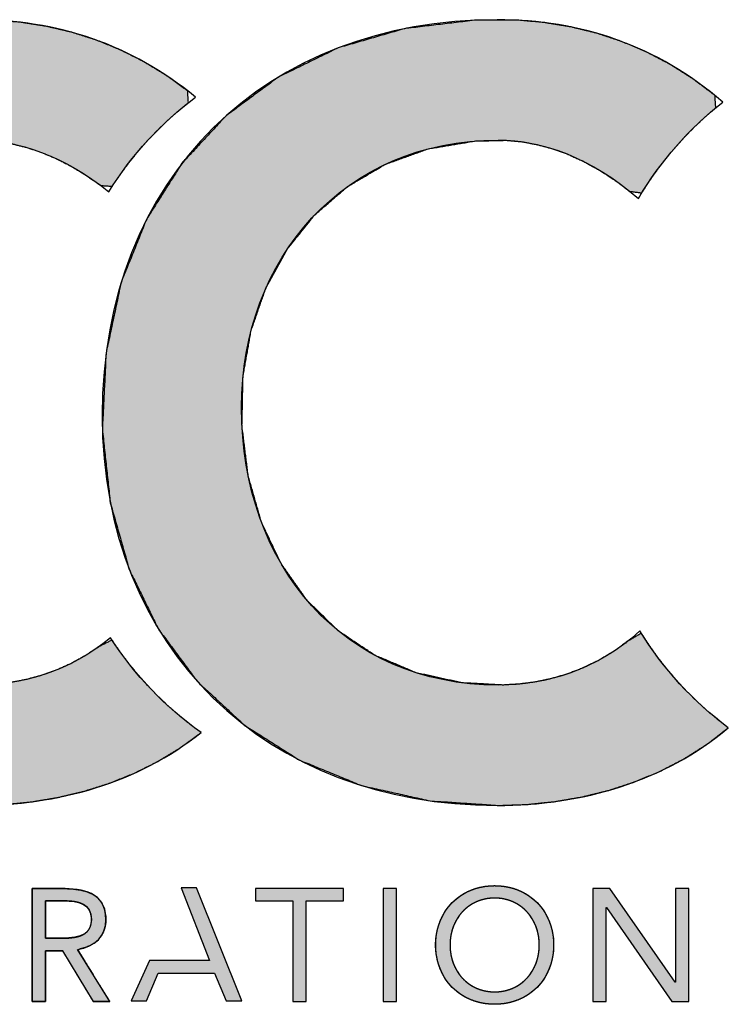
# Model space of a CAD drawing. Units: inches. Extents: x 0.2 to 10.8, y 0.4 to 8.1.
# Drawn here: x 8.7 to 9.1, y 1.7 to 2.3 of the extents above; entities that cross this region are included whole.
import ezdxf

# ---------------------------------------------------------------- set-up
doc = ezdxf.new("R2010")
doc.units = ezdxf.units.IN
doc.header["$MEASUREMENT"] = 0
doc.layers.add('LAYER_1', color=7, linetype='Continuous')

msp = doc.modelspace()

# ---------------------------------------------------------------- hatches: boundary and pattern name
at = {"layer": 'LAYER_1', "linetype": 'Continuous'}
for points in [[(8.80027, 1.87505), (8.79358, 1.88003), (8.78645, 1.88578), (8.77958, 1.8918), (8.77297, 1.8981), (8.76662, 1.90466), (8.76055, 1.91148), (8.75475, 1.91856), (8.74924, 1.9259), (8.74402, 1.93348), (8.73598, 1.92939), (8.72705, 1.92352), (8.71791, 1.91853), (8.7086, 1.91439), (8.69917, 1.91106), (8.68965, 1.9085), (8.68009, 1.90668), (8.67053, 1.90555), (8.66102, 1.90507), (8.63571, 1.90646), (8.6067, 1.9128), (8.58049, 1.9239), (8.55736, 1.93936), (8.53755, 1.9588), (8.52132, 1.98182), (8.50893, 2.00803), (8.50064, 2.03706), (8.49668, 2.0685), (8.49732, 2.0999), (8.50248, 2.12904), (8.51192, 2.15604), (8.52538, 2.18048), (8.54261, 2.20191), (8.56335, 2.21988), (8.58735, 2.23396), (8.61434, 2.24369), (8.64408, 2.24865), (8.6632, 2.2491), (8.67206, 2.24833), (8.68108, 2.24681), (8.69023, 2.24452), (8.69948, 2.24142), (8.7088, 2.23749), (8.71817, 2.23272), (8.72754, 2.22707), (8.7369, 2.22053), (8.74421, 2.22006), (8.74929, 2.22754), (8.75464, 2.23477), (8.76027, 2.24176), (8.76616, 2.24849), (8.7723, 2.25497), (8.7787, 2.26118), (8.78534, 2.26714), (8.79222, 2.27283), (8.79185, 2.28023), (8.77811, 2.29016), (8.7639, 2.2988), (8.74924, 2.30619), (8.73415, 2.31234), (8.71866, 2.31726), (8.70279, 2.32099), (8.68656, 2.32354), (8.67001, 2.32494), (8.64479, 2.32497), (8.59931, 2.31956), (8.55746, 2.30744), (8.51975, 2.289), (8.48668, 2.26459), (8.45875, 2.23459), (8.43646, 2.19936), (8.42032, 2.15927), (8.41082, 2.11468), (8.40846, 2.06634), (8.41347, 2.02022), (8.42545, 1.9781), (8.44388, 1.9404), (8.46828, 1.90749), (8.49813, 1.8798), (8.53295, 1.8577), (8.57222, 1.84161), (8.61545, 1.83193), (8.65932, 1.82902), (8.6764, 1.82964), (8.69331, 1.83132), (8.70999, 1.8341), (8.72635, 1.83799), (8.74229, 1.84302), (8.75774, 1.84922), (8.77261, 1.8566), (8.78682, 1.86521)], [(9.13335, 1.87803), (9.12678, 1.88315), (9.11979, 1.88904), (9.11305, 1.89522), (9.10659, 1.90166), (9.10039, 1.90837), (9.09447, 1.91534), (9.08882, 1.92256), (9.08347, 1.93004), (9.0784, 1.93777), (9.07007, 1.93288), (9.0607, 1.92614), (9.05107, 1.92043), (9.04123, 1.91569), (9.03123, 1.91189), (9.02112, 1.90898), (9.01095, 1.9069), (9.00078, 1.90562), (8.99065, 1.90507), (8.96518, 1.90646), (8.93616, 1.9128), (8.90996, 1.9239), (8.88683, 1.93936), (8.86702, 1.9588), (8.85079, 1.98182), (8.8384, 2.00803), (8.8301, 2.03706), (8.82615, 2.0685), (8.82678, 2.0999), (8.83194, 2.12904), (8.84138, 2.15604), (8.85485, 2.18048), (8.87208, 2.20191), (8.89282, 2.21988), (8.91681, 2.23396), (8.94381, 2.24369), (8.97355, 2.24865), (8.99295, 2.24908), (9.00236, 2.24822), (9.01194, 2.24651), (9.02167, 2.24392), (9.0315, 2.24043), (9.04139, 2.236), (9.05133, 2.2306), (9.06126, 2.22422), (9.07116, 2.21682), (9.07867, 2.21587), (9.08359, 2.22346), (9.08879, 2.23081), (9.09426, 2.23792), (9.09999, 2.24478), (9.10598, 2.25138), (9.11222, 2.25773), (9.11871, 2.26382), (9.12544, 2.26965), (9.12488, 2.2774), (9.11084, 2.28795), (9.09631, 2.29715), (9.08129, 2.305), (9.06581, 2.31153), (9.0499, 2.31677), (9.03359, 2.32073), (9.0169, 2.32344), (8.99985, 2.32492), (8.97427, 2.32497), (8.92878, 2.31956), (8.88693, 2.30744), (8.84922, 2.289), (8.81615, 2.26459), (8.78822, 2.23459), (8.76593, 2.19936), (8.74978, 2.15927), (8.74028, 2.11468), (8.73792, 2.06634), (8.74294, 2.02022), (8.75491, 1.9781), (8.77335, 1.9404), (8.79775, 1.90749), (8.8276, 1.8798), (8.86242, 1.8577), (8.9017, 1.84161), (8.94493, 1.83193), (8.98885, 1.82902), (9.00644, 1.82968), (9.02387, 1.83147), (9.04103, 1.83442), (9.05785, 1.83856), (9.07421, 1.84391), (9.09004, 1.85051), (9.10523, 1.85837), (9.1197, 1.86754)], [(8.76576, 1.70563), (8.77312, 1.72319), (8.80884, 1.72319), (8.81609, 1.70563), (8.82598, 1.70563), (8.79743, 1.77706), (8.78765, 1.77706), (8.80561, 1.73106), (8.76774, 1.73117), (8.75618, 1.70563)], [(8.8903, 1.76871), (8.8903, 1.77656), (8.8347, 1.77656), (8.8347, 1.76871), (8.85826, 1.76871), (8.85826, 1.70526), (8.86672, 1.70526), (8.86672, 1.76871)], [(8.92369, 1.77656), (8.91524, 1.77656), (8.91524, 1.70526), (8.92369, 1.70526)], [(9.04779, 1.70526), (9.05627, 1.70526), (9.05627, 1.76448), (9.05646, 1.76448), (9.09776, 1.70526), (9.10844, 1.70526), (9.10844, 1.77656), (9.09998, 1.77656), (9.09998, 1.71735), (9.09977, 1.71735), (9.05847, 1.77656), (9.04779, 1.77656)]]:
    msp.add_hatch(color=7, dxfattribs=at).paths.add_polyline_path(points)
h = msp.add_hatch(color=7, dxfattribs=at)
h.paths.add_polyline_path([(8.98574, 1.70344), (8.98894, 1.70356), (8.99205, 1.70391), (8.99505, 1.70448), (8.99793, 1.70527), (9.0007, 1.70627), (9.00334, 1.70746), (9.00585, 1.70885), (9.00821, 1.71043), (9.01043, 1.71218), (9.01249, 1.7141), (9.0144, 1.71618), (9.01613, 1.71841), (9.01768, 1.72079), (9.01905, 1.72331), (9.02023, 1.72597), (9.02121, 1.72874), (9.02199, 1.73163), (9.02255, 1.73462), (9.02289, 1.73772), (9.02301, 1.74091), (9.02289, 1.7441), (9.02255, 1.7472), (9.02199, 1.75019), (9.02121, 1.75308), (9.02023, 1.75586), (9.01905, 1.75851), (9.01768, 1.76103), (9.01613, 1.76341), (9.0144, 1.76564), (9.01249, 1.76773), (9.01043, 1.76965), (9.00821, 1.7714), (9.00585, 1.77297), (9.00334, 1.77436), (9.0007, 1.77555), (8.99793, 1.77655), (8.99505, 1.77734), (8.99205, 1.77791), (8.98894, 1.77826), (8.98574, 1.77838), (8.98254, 1.77826), (8.97944, 1.77791), (8.97644, 1.77734), (8.97355, 1.77655), (8.97079, 1.77555), (8.96815, 1.77436), (8.96564, 1.77297), (8.96327, 1.7714), (8.96106, 1.76965), (8.95899, 1.76773), (8.95709, 1.76564), (8.95536, 1.76341), (8.95381, 1.76103), (8.95244, 1.75851), (8.95126, 1.75586), (8.95028, 1.75308), (8.9495, 1.75019), (8.94894, 1.7472), (8.9486, 1.7441), (8.94848, 1.74091), (8.9486, 1.73772), (8.94894, 1.73462), (8.9495, 1.73163), (8.95028, 1.72874), (8.95126, 1.72597), (8.95244, 1.72331), (8.95381, 1.72079), (8.95536, 1.71841), (8.95709, 1.71618), (8.95899, 1.7141), (8.96106, 1.71218), (8.96327, 1.71043), (8.96564, 1.70885), (8.96815, 1.70746), (8.97079, 1.70627), (8.97355, 1.70527), (8.97644, 1.70448), (8.97944, 1.70391), (8.98254, 1.70356)])
h.paths.add_polyline_path([(8.98574, 1.7113), (8.98821, 1.7114), (8.9906, 1.71169), (8.99289, 1.71216), (8.9951, 1.71281), (8.9972, 1.71362), (8.99921, 1.7146), (9.00111, 1.71573), (9.00289, 1.717), (9.00456, 1.71841), (9.00611, 1.71995), (9.00754, 1.72162), (9.00883, 1.7234), (9.00999, 1.72529), (9.01101, 1.72728), (9.01189, 1.72936), (9.01262, 1.73153), (9.01319, 1.73378), (9.01361, 1.73609), (9.01386, 1.73847), (9.01394, 1.74091), (9.01386, 1.74335), (9.01361, 1.74573), (9.01319, 1.74805), (9.01262, 1.75029), (9.01189, 1.75246), (9.01101, 1.75455), (9.00999, 1.75654), (9.00883, 1.75843), (9.00754, 1.76021), (9.00611, 1.76187), (9.00456, 1.76342), (9.00289, 1.76483), (9.00111, 1.7661), (8.99921, 1.76723), (8.9972, 1.7682), (8.9951, 1.76902), (8.99289, 1.76967), (8.9906, 1.77014), (8.98821, 1.77042), (8.98574, 1.77052), (8.98328, 1.77042), (8.98089, 1.77014), (8.97859, 1.76967), (8.97639, 1.76902), (8.97428, 1.7682), (8.97228, 1.76723), (8.97038, 1.7661), (8.96859, 1.76483), (8.96692, 1.76342), (8.96537, 1.76187), (8.96395, 1.76021), (8.96265, 1.75843), (8.96149, 1.75654), (8.96047, 1.75455), (8.9596, 1.75246), (8.95887, 1.75029), (8.9583, 1.74805), (8.95788, 1.74573), (8.95763, 1.74335), (8.95754, 1.74091), (8.95763, 1.73847), (8.95788, 1.73609), (8.9583, 1.73378), (8.95887, 1.73153), (8.9596, 1.72936), (8.96047, 1.72728), (8.96149, 1.72529), (8.96265, 1.7234), (8.96395, 1.72162), (8.96537, 1.71995), (8.96692, 1.71841), (8.96859, 1.717), (8.97038, 1.71573), (8.97228, 1.7146), (8.97428, 1.71362), (8.97639, 1.71281), (8.97859, 1.71216), (8.98089, 1.71169), (8.98328, 1.7114)])
h = msp.add_hatch(color=7, dxfattribs=at)
h.paths.add_polyline_path([(8.69351, 1.70526), (8.6938, 1.70526), (8.69456, 1.70526), (8.69567, 1.70526), (8.69698, 1.70526), (8.69837, 1.70526), (8.6997, 1.70526), (8.70083, 1.70526), (8.70163, 1.70526), (8.70197, 1.70526), (8.70197, 1.70616), (8.70197, 1.70891), (8.70197, 1.713), (8.70197, 1.71793), (8.70197, 1.72319), (8.70197, 1.72826), (8.70197, 1.73264), (8.70197, 1.7358), (8.70197, 1.73725), (8.70222, 1.73728), (8.7031, 1.73728), (8.70446, 1.73728), (8.70611, 1.73728), (8.7079, 1.73728), (8.70963, 1.73728), (8.71115, 1.73728), (8.71227, 1.73728), (8.71282, 1.73728), (8.7132, 1.7367), (8.71468, 1.73426), (8.71702, 1.73037), (8.71994, 1.72555), (8.7231, 1.72031), (8.72621, 1.71517), (8.72895, 1.71063), (8.73102, 1.70721), (8.7321, 1.70541), (8.73234, 1.70526), (8.73308, 1.70526), (8.7343, 1.70526), (8.73584, 1.70526), (8.73753, 1.70526), (8.73921, 1.70526), (8.7407, 1.70526), (8.74185, 1.70526), (8.74249, 1.70526), (8.74235, 1.7056), (8.74101, 1.70779), (8.73869, 1.71154), (8.73573, 1.71635), (8.73244, 1.72168), (8.72915, 1.72701), (8.72619, 1.73181), (8.72387, 1.73557), (8.72253, 1.73775), (8.72395, 1.73839), (8.72729, 1.7393), (8.7303, 1.74055), (8.73294, 1.74215), (8.7352, 1.74407), (8.73706, 1.74631), (8.7385, 1.74885), (8.73951, 1.75169), (8.74005, 1.7548), (8.74008, 1.75897), (8.73921, 1.76385), (8.73746, 1.76775), (8.73493, 1.77077), (8.73176, 1.77302), (8.72806, 1.77461), (8.72397, 1.77565), (8.7196, 1.77625), (8.71507, 1.77652), (8.7117, 1.77656), (8.71078, 1.77656), (8.7089, 1.77656), (8.70636, 1.77656), (8.70345, 1.77656), (8.70046, 1.77656), (8.69768, 1.77656), (8.69541, 1.77656), (8.69393, 1.77656), (8.69351, 1.77648), (8.69351, 1.77326), (8.69351, 1.76621), (8.69351, 1.75647), (8.69351, 1.74518), (8.69351, 1.73348), (8.69351, 1.72249), (8.69351, 1.71337), (8.69351, 1.70726)])
h.paths.add_polyline_path([(8.70197, 1.76871), (8.70197, 1.76868), (8.70197, 1.76828), (8.70197, 1.76745), (8.70197, 1.76626), (8.70197, 1.76476), (8.70197, 1.76301), (8.70197, 1.76109), (8.70197, 1.75904), (8.70197, 1.75692), (8.70197, 1.75481), (8.70197, 1.75276), (8.70197, 1.75084), (8.70197, 1.74909), (8.70197, 1.74759), (8.70197, 1.7464), (8.70197, 1.74557), (8.70197, 1.74517), (8.70201, 1.74514), (8.70218, 1.74514), (8.70249, 1.74514), (8.70291, 1.74514), (8.70342, 1.74514), (8.704, 1.74514), (8.70463, 1.74514), (8.7053, 1.74514), (8.70598, 1.74514), (8.70665, 1.74514), (8.7073, 1.74514), (8.7079, 1.74514), (8.70843, 1.74514), (8.70888, 1.74514), (8.70923, 1.74514), (8.70945, 1.74514), (8.70953, 1.74514), (8.71124, 1.74514), (8.713, 1.74516), (8.71478, 1.74521), (8.71656, 1.7453), (8.71832, 1.74546), (8.72004, 1.74569), (8.72171, 1.74601), (8.72331, 1.74644), (8.72481, 1.747), (8.7262, 1.74769), (8.72745, 1.74853), (8.72855, 1.74954), (8.72947, 1.75073), (8.73021, 1.75213), (8.73073, 1.75373), (8.73103, 1.75557), (8.73107, 1.75753), (8.73092, 1.75923), (8.73058, 1.76075), (8.73009, 1.7621), (8.72944, 1.76329), (8.72865, 1.76433), (8.72773, 1.76524), (8.7267, 1.76602), (8.72557, 1.76667), (8.72435, 1.76721), (8.72305, 1.76766), (8.72169, 1.76801), (8.72027, 1.76828), (8.71882, 1.76847), (8.71734, 1.7686), (8.71585, 1.76868), (8.71435, 1.76871), (8.7138, 1.76871), (8.71352, 1.76871), (8.71304, 1.76871), (8.71238, 1.76871), (8.71158, 1.76871), (8.71067, 1.76871), (8.70967, 1.76871), (8.70863, 1.76871), (8.70756, 1.76871), (8.7065, 1.76871), (8.70548, 1.76871), (8.70454, 1.76871), (8.7037, 1.76871), (8.70299, 1.76871), (8.70244, 1.76871), (8.70209, 1.76871)])

# ---------------------------------------------------------------- linework, layer by layer
at = {"layer": 'LAYER_1', "color": 7, "linetype": 'Continuous'}
for p, q in [((8.79743, 1.77706), (8.78765, 1.77706)), ((8.78765, 1.77706), (8.80561, 1.73106)), ((8.78765, 1.77706), (8.80561, 1.73106)), ((8.79743, 1.77706), (8.78765, 1.77706)), ((8.82598, 1.70563), (8.79743, 1.77706)), ((8.82598, 1.70563), (8.79743, 1.77706)), ((8.8903, 1.77656), (8.8347, 1.77656)), ((8.8347, 1.77656), (8.8347, 1.76871)), ((8.8903, 1.77656), (8.8347, 1.77656)), ((8.8347, 1.77656), (8.8347, 1.76871)), ((8.8903, 1.76871), (8.8903, 1.77656)), ((8.8903, 1.76871), (8.8903, 1.77656)), ((8.92369, 1.77656), (8.91524, 1.77656)), ((8.91524, 1.77656), (8.91524, 1.70526)), ((8.91524, 1.77656), (8.91524, 1.70526)), ((8.92369, 1.77656), (8.91524, 1.77656)), ((8.92369, 1.70526), (8.92369, 1.77656)), ((8.92369, 1.70526), (8.92369, 1.77656)), ((9.05847, 1.77656), (9.04779, 1.77656)), ((9.04779, 1.77656), (9.04779, 1.70526)), ((9.04779, 1.77656), (9.04779, 1.70526)), ((9.05847, 1.77656), (9.04779, 1.77656)), ((9.09977, 1.71735), (9.05847, 1.77656)), ((9.09977, 1.71735), (9.05847, 1.77656)), ((9.10844, 1.77656), (9.09998, 1.77656)), ((9.09998, 1.77656), (9.09998, 1.71735)), ((9.09998, 1.77656), (9.09998, 1.71735)), ((9.10844, 1.77656), (9.09998, 1.77656)), ((9.10844, 1.70526), (9.10844, 1.77656)), ((9.10844, 1.70526), (9.10844, 1.77656)), ((8.8347, 1.76871), (8.85826, 1.76871)), ((8.8347, 1.76871), (8.85826, 1.76871)), ((8.85826, 1.76871), (8.85826, 1.70526)), ((8.85826, 1.76871), (8.85826, 1.70526)), ((8.86672, 1.70526), (8.86672, 1.76871)), ((8.86672, 1.76871), (8.8903, 1.76871)), ((8.86672, 1.76871), (8.8903, 1.76871)), ((8.86672, 1.70526), (8.86672, 1.76871)), ((9.05627, 1.70526), (9.05627, 1.76448)), ((9.05627, 1.76448), (9.05646, 1.76448)), ((9.05627, 1.76448), (9.05646, 1.76448)), ((9.05627, 1.70526), (9.05627, 1.76448)), ((9.05646, 1.76448), (9.09776, 1.70526)), ((9.05646, 1.76448), (9.09776, 1.70526)), ((8.76774, 1.73117), (8.75618, 1.70563)), ((8.76774, 1.73117), (8.75618, 1.70563)), ((8.80561, 1.73106), (8.76774, 1.73117)), ((8.80561, 1.73106), (8.76774, 1.73117)), ((8.76576, 1.70563), (8.77312, 1.72319)), ((8.76576, 1.70563), (8.77312, 1.72319)), ((8.77312, 1.72319), (8.80884, 1.72319)), ((8.77312, 1.72319), (8.80884, 1.72319)), ((8.80884, 1.72319), (8.81609, 1.70563)), ((8.80884, 1.72319), (8.81609, 1.70563)), ((9.09998, 1.71735), (9.09977, 1.71735)), ((9.09998, 1.71735), (9.09977, 1.71735)), ((8.75618, 1.70563), (8.76576, 1.70563)), ((8.75618, 1.70563), (8.76576, 1.70563)), ((8.81609, 1.70563), (8.82598, 1.70563)), ((8.81609, 1.70563), (8.82598, 1.70563)), ((8.85826, 1.70526), (8.86672, 1.70526)), ((8.85826, 1.70526), (8.86672, 1.70526)), ((8.91524, 1.70526), (8.92369, 1.70526)), ((8.91524, 1.70526), (8.92369, 1.70526)), ((9.04779, 1.70526), (9.05627, 1.70526)), ((9.04779, 1.70526), (9.05627, 1.70526)), ((9.09776, 1.70526), (9.10844, 1.70526)), ((9.09776, 1.70526), (9.10844, 1.70526))]:
    msp.add_line(p, q, dxfattribs=at)
for points, degree, knots in [([(8.80027, 1.87505), (8.76072, 1.84331), (8.70967, 1.82902), (8.65777, 1.82902), (8.51238, 1.82902), (8.40833, 1.92773), (8.40833, 2.07512), (8.40833, 2.22651), (8.51238, 2.32523), (8.65777, 2.32523), (8.70909, 2.32523), (8.75638, 2.30978), (8.79673, 2.2763), (8.77505, 2.26), (8.75659, 2.23994), (8.74199, 2.21658), (8.71377, 2.23931), (8.6847, 2.2492), (8.65844, 2.2492), (8.56107, 2.2492), (8.49638, 2.1745), (8.49638, 2.08045), (8.49638, 1.97975), (8.56107, 1.90505), (8.65844, 1.90505), (8.68708, 1.90505), (8.71708, 1.91335), (8.7431, 1.93489), (8.75831, 1.9114), (8.77762, 1.89126), (8.80027, 1.87505), (8.80027, 1.87505), (8.80027, 1.87505), (8.80027, 1.87505)], 3, [0, 0, 0, 0, 0.090909, 0.090909, 0.090909, 0.181818, 0.181818, 0.181818, 0.272727, 0.272727, 0.272727, 0.363636, 0.363636, 0.363636, 0.454545, 0.454545, 0.454545, 0.545455, 0.545455, 0.545455, 0.636364, 0.636364, 0.636364, 0.727273, 0.727273, 0.727273, 0.818182, 0.818182, 0.818182, 0.909091, 0.909091, 0.909091, 1, 1, 1, 1]), ([(8.80027, 1.87505), (8.78682, 1.86521), (8.77261, 1.8566), (8.75774, 1.84922), (8.74229, 1.84302), (8.72635, 1.83799), (8.70999, 1.8341), (8.69331, 1.83132), (8.6764, 1.82964), (8.65932, 1.82902), (8.61545, 1.83193), (8.57222, 1.84161), (8.53295, 1.8577), (8.49813, 1.8798), (8.46828, 1.90749), (8.44388, 1.9404), (8.42545, 1.9781), (8.41347, 2.02022), (8.40846, 2.06634), (8.41082, 2.11468), (8.42032, 2.15927), (8.43646, 2.19936), (8.45875, 2.23459), (8.48668, 2.26459), (8.51975, 2.289), (8.55746, 2.30744), (8.59931, 2.31956), (8.64479, 2.32497), (8.67001, 2.32494), (8.68656, 2.32354), (8.70279, 2.32099), (8.71866, 2.31726), (8.73415, 2.31234), (8.74924, 2.30619), (8.7639, 2.2988), (8.77811, 2.29016), (8.79185, 2.28023), (8.79222, 2.27283), (8.78534, 2.26714), (8.7787, 2.26118), (8.7723, 2.25497), (8.76616, 2.24849), (8.76027, 2.24176), (8.75464, 2.23477), (8.74929, 2.22754), (8.74421, 2.22006), (8.7369, 2.22053), (8.72754, 2.22707), (8.71817, 2.23272), (8.7088, 2.23749), (8.69948, 2.24142), (8.69023, 2.24452), (8.68108, 2.24681), (8.67206, 2.24833), (8.6632, 2.2491), (8.64408, 2.24865), (8.61434, 2.24369), (8.58735, 2.23396), (8.56335, 2.21988), (8.54261, 2.20191), (8.52538, 2.18048), (8.51192, 2.15604), (8.50248, 2.12904), (8.49732, 2.0999), (8.49668, 2.0685), (8.50064, 2.03706), (8.50893, 2.00803), (8.52132, 1.98182), (8.53755, 1.9588), (8.55736, 1.93936), (8.58049, 1.9239), (8.6067, 1.9128), (8.63571, 1.90646), (8.66102, 1.90507), (8.67053, 1.90555), (8.68009, 1.90668), (8.68965, 1.9085), (8.69917, 1.91106), (8.7086, 1.91439), (8.71791, 1.91853), (8.72705, 1.92352), (8.73598, 1.92939), (8.74402, 1.93348), (8.74924, 1.9259), (8.75475, 1.91856), (8.76055, 1.91148), (8.76662, 1.90466), (8.77297, 1.8981), (8.77958, 1.8918), (8.78645, 1.88578), (8.79358, 1.88003), (8.80027, 1.87505)], 1, [0, 0, 0.008507, 0.016981, 0.025453, 0.033947, 0.042478, 0.051055, 0.059682, 0.068357, 0.077074, 0.099507, 0.122112, 0.143767, 0.164806, 0.185586, 0.206486, 0.227903, 0.250243, 0.273914, 0.298612, 0.321871, 0.343924, 0.365195, 0.38611, 0.407081, 0.428501, 0.45073, 0.474104, 0.486967, 0.495447, 0.503827, 0.512145, 0.520439, 0.528751, 0.537128, 0.545616, 0.554265, 0.55805, 0.562607, 0.56716, 0.571711, 0.576266, 0.58083, 0.585405, 0.589998, 0.594611, 0.598347, 0.604172, 0.609756, 0.615119, 0.620279, 0.625257, 0.630071, 0.634739, 0.639277, 0.649032, 0.664417, 0.67906, 0.693255, 0.707258, 0.721287, 0.735523, 0.750121, 0.765218, 0.781245, 0.797414, 0.812816, 0.827612, 0.841982, 0.856142, 0.870339, 0.884859, 0.900015, 0.912947, 0.917807, 0.922717, 0.927682, 0.932711, 0.937815, 0.943013, 0.948326, 0.953781, 0.958382, 0.963081, 0.967763, 0.972433, 0.977095, 0.981752, 0.98641, 0.991072, 0.995743, 1, 1]), ([(9.13335, 1.87803), (9.09333, 1.84421), (9.04073, 1.82902), (8.98725, 1.82902), (8.84185, 1.82902), (8.7378, 1.92773), (8.7378, 2.07512), (8.7378, 2.22651), (8.84185, 2.32523), (8.98725, 2.32523), (9.04012, 2.32523), (9.08871, 2.30883), (9.12985, 2.27321), (9.10863, 2.25648), (9.09063, 2.23603), (9.07653, 2.21234), (9.04675, 2.23809), (9.01576, 2.2492), (8.98791, 2.2492), (8.89053, 2.2492), (8.82584, 2.1745), (8.82584, 2.08045), (8.82584, 1.97975), (8.89053, 1.90505), (8.98791, 1.90505), (9.01838, 1.90505), (9.05039, 1.91445), (9.07751, 1.9392), (9.09225, 1.91528), (9.11109, 1.8947), (9.13335, 1.87803), (9.13335, 1.87803), (9.13335, 1.87803), (9.13335, 1.87803)], 3, [0, 0, 0, 0, 0.090909, 0.090909, 0.090909, 0.181818, 0.181818, 0.181818, 0.272727, 0.272727, 0.272727, 0.363636, 0.363636, 0.363636, 0.454545, 0.454545, 0.454545, 0.545455, 0.545455, 0.545455, 0.636364, 0.636364, 0.636364, 0.727273, 0.727273, 0.727273, 0.818182, 0.818182, 0.818182, 0.909091, 0.909091, 0.909091, 1, 1, 1, 1]), ([(9.13335, 1.87803), (9.1197, 1.86754), (9.10523, 1.85837), (9.09004, 1.85051), (9.07421, 1.84391), (9.05785, 1.83856), (9.04103, 1.83442), (9.02387, 1.83147), (9.00644, 1.82968), (8.98885, 1.82902), (8.94493, 1.83193), (8.9017, 1.84161), (8.86242, 1.8577), (8.8276, 1.8798), (8.79775, 1.90749), (8.77335, 1.9404), (8.75491, 1.9781), (8.74294, 2.02022), (8.73792, 2.06634), (8.74028, 2.11468), (8.74978, 2.15927), (8.76593, 2.19936), (8.78822, 2.23459), (8.81615, 2.26459), (8.84922, 2.289), (8.88693, 2.30744), (8.92878, 2.31956), (8.97427, 2.32497), (8.99985, 2.32492), (9.0169, 2.32344), (9.03359, 2.32073), (9.0499, 2.31677), (9.06581, 2.31153), (9.08129, 2.305), (9.09631, 2.29715), (9.11084, 2.28795), (9.12488, 2.2774), (9.12544, 2.26965), (9.11871, 2.26382), (9.11222, 2.25773), (9.10598, 2.25138), (9.09999, 2.24478), (9.09426, 2.23792), (9.08879, 2.23081), (9.08359, 2.22346), (9.07867, 2.21587), (9.07116, 2.21682), (9.06126, 2.22422), (9.05133, 2.2306), (9.04139, 2.236), (9.0315, 2.24043), (9.02167, 2.24392), (9.01194, 2.24651), (9.00236, 2.24822), (8.99295, 2.24908), (8.97355, 2.24865), (8.94381, 2.24369), (8.91681, 2.23396), (8.89282, 2.21988), (8.87208, 2.20191), (8.85485, 2.18048), (8.84138, 2.15604), (8.83194, 2.12904), (8.82678, 2.0999), (8.82615, 2.0685), (8.8301, 2.03706), (8.8384, 2.00803), (8.85079, 1.98182), (8.86702, 1.9588), (8.88683, 1.93936), (8.90996, 1.9239), (8.93616, 1.9128), (8.96518, 1.90646), (8.99065, 1.90507), (9.00078, 1.90562), (9.01095, 1.9069), (9.02112, 1.90898), (9.03123, 1.91189), (9.04123, 1.91569), (9.05107, 1.92043), (9.0607, 1.92614), (9.07007, 1.93288), (9.0784, 1.93777), (9.08347, 1.93004), (9.08882, 1.92256), (9.09447, 1.91534), (9.10039, 1.90837), (9.10659, 1.90166), (9.11305, 1.89522), (9.11979, 1.88904), (9.12678, 1.88315), (9.13335, 1.87803)], 1, [0, 0, 0.008684, 0.017324, 0.025956, 0.034606, 0.043294, 0.05203, 0.060817, 0.069654, 0.078535, 0.100741, 0.123093, 0.144506, 0.16531, 0.185856, 0.206521, 0.227697, 0.249786, 0.273191, 0.297612, 0.320609, 0.342414, 0.363446, 0.384126, 0.404862, 0.426042, 0.448023, 0.471136, 0.48404, 0.492672, 0.501204, 0.509672, 0.518121, 0.526595, 0.535146, 0.543825, 0.552684, 0.556605, 0.561096, 0.565586, 0.570078, 0.574576, 0.579084, 0.583607, 0.588149, 0.592713, 0.596535, 0.60277, 0.608727, 0.614429, 0.619899, 0.625162, 0.630238, 0.635149, 0.639915, 0.649707, 0.664918, 0.679397, 0.693432, 0.707278, 0.721148, 0.735224, 0.749658, 0.764586, 0.780432, 0.79642, 0.811649, 0.826278, 0.840487, 0.854487, 0.868525, 0.882882, 0.897867, 0.910737, 0.915853, 0.921026, 0.926261, 0.931569, 0.936967, 0.942477, 0.948127, 0.953951, 0.95882, 0.963481, 0.968121, 0.972747, 0.977361, 0.981969, 0.986574, 0.991182, 0.995796, 1, 1]), ([(8.98574, 1.70344), (8.98894, 1.70356), (8.99205, 1.70391), (8.99505, 1.70448), (8.99793, 1.70527), (9.0007, 1.70627), (9.00334, 1.70746), (9.00585, 1.70885), (9.00821, 1.71043), (9.01043, 1.71218), (9.01249, 1.7141), (9.0144, 1.71618), (9.01613, 1.71841), (9.01768, 1.72079), (9.01905, 1.72331), (9.02023, 1.72597), (9.02121, 1.72874), (9.02199, 1.73163), (9.02255, 1.73462), (9.02289, 1.73772), (9.02301, 1.74091), (9.02289, 1.7441), (9.02255, 1.7472), (9.02199, 1.75019), (9.02121, 1.75308), (9.02023, 1.75586), (9.01905, 1.75851), (9.01768, 1.76103), (9.01613, 1.76341), (9.0144, 1.76564), (9.01249, 1.76773), (9.01043, 1.76965), (9.00821, 1.7714), (9.00585, 1.77297), (9.00334, 1.77436), (9.0007, 1.77555), (8.99793, 1.77655), (8.99505, 1.77734), (8.99205, 1.77791), (8.98894, 1.77826), (8.98574, 1.77838), (8.98254, 1.77826), (8.97944, 1.77791), (8.97644, 1.77734), (8.97355, 1.77655), (8.97079, 1.77555), (8.96815, 1.77436), (8.96564, 1.77297), (8.96327, 1.7714), (8.96106, 1.76965), (8.95899, 1.76773), (8.95709, 1.76564), (8.95536, 1.76341), (8.95381, 1.76103), (8.95244, 1.75851), (8.95126, 1.75586), (8.95028, 1.75308), (8.9495, 1.75019), (8.94894, 1.7472), (8.9486, 1.7441), (8.94848, 1.74091), (8.9486, 1.73772), (8.94894, 1.73462), (8.9495, 1.73163), (8.95028, 1.72874), (8.95126, 1.72597), (8.95244, 1.72331), (8.95381, 1.72079), (8.95536, 1.71841), (8.95709, 1.71618), (8.95899, 1.7141), (8.96106, 1.71218), (8.96327, 1.71043), (8.96564, 1.70885), (8.96815, 1.70746), (8.97079, 1.70627), (8.97355, 1.70527), (8.97644, 1.70448), (8.97944, 1.70391), (8.98254, 1.70356), (8.98574, 1.70344)], 1, [0, 0, 0.013549, 0.026758, 0.039669, 0.052324, 0.064762, 0.077023, 0.089144, 0.101161, 0.113112, 0.12503, 0.136951, 0.148908, 0.160935, 0.173067, 0.185337, 0.19778, 0.210431, 0.223326, 0.236502, 0.249997, 0.263495, 0.276675, 0.289572, 0.302225, 0.314669, 0.32694, 0.339071, 0.351098, 0.363055, 0.374974, 0.386892, 0.398842, 0.410859, 0.422979, 0.435239, 0.447677, 0.460331, 0.473242, 0.486451, 0.5, 0.513549, 0.526758, 0.539669, 0.552323, 0.564761, 0.577021, 0.589141, 0.601158, 0.613108, 0.625026, 0.636945, 0.648902, 0.660929, 0.67306, 0.685331, 0.697775, 0.710428, 0.723325, 0.736505, 0.750003, 0.763498, 0.776674, 0.789569, 0.80222, 0.814663, 0.826933, 0.839065, 0.851092, 0.863049, 0.87497, 0.886888, 0.898839, 0.910856, 0.922977, 0.935238, 0.947676, 0.960331, 0.973242, 0.986451, 1, 1]), ([(8.98574, 1.70344), (9.0074, 1.70344), (9.02301, 1.71936), (9.02301, 1.74091), (9.02301, 1.76246), (9.0074, 1.77838), (8.98574, 1.77838), (8.96409, 1.77838), (8.94848, 1.76246), (8.94848, 1.74091), (8.94848, 1.71936), (8.96409, 1.70344), (8.98574, 1.70344), (8.98574, 1.70344), (8.98574, 1.70344), (8.98574, 1.70344)], 3, [0, 0, 0, 0, 0.2, 0.2, 0.2, 0.4, 0.4, 0.4, 0.6, 0.6, 0.6, 0.8, 0.8, 0.8, 1, 1, 1, 1]), ([(8.69351, 1.70526), (8.6938, 1.70526), (8.69456, 1.70526), (8.69567, 1.70526), (8.69698, 1.70526), (8.69837, 1.70526), (8.6997, 1.70526), (8.70083, 1.70526), (8.70163, 1.70526), (8.70197, 1.70526), (8.70197, 1.70616), (8.70197, 1.70891), (8.70197, 1.713), (8.70197, 1.71793), (8.70197, 1.72319), (8.70197, 1.72826), (8.70197, 1.73264), (8.70197, 1.7358), (8.70197, 1.73725), (8.70222, 1.73728), (8.7031, 1.73728), (8.70446, 1.73728), (8.70611, 1.73728), (8.7079, 1.73728), (8.70963, 1.73728), (8.71115, 1.73728), (8.71227, 1.73728), (8.71282, 1.73728), (8.7132, 1.7367), (8.71468, 1.73426), (8.71702, 1.73037), (8.71994, 1.72555), (8.7231, 1.72031), (8.72621, 1.71517), (8.72895, 1.71063), (8.73102, 1.70721), (8.7321, 1.70541), (8.73234, 1.70526), (8.73308, 1.70526), (8.7343, 1.70526), (8.73584, 1.70526), (8.73753, 1.70526), (8.73921, 1.70526), (8.7407, 1.70526), (8.74185, 1.70526), (8.74249, 1.70526), (8.74235, 1.7056), (8.74101, 1.70779), (8.73869, 1.71154), (8.73573, 1.71635), (8.73244, 1.72168), (8.72915, 1.72701), (8.72619, 1.73181), (8.72387, 1.73557), (8.72253, 1.73775), (8.72395, 1.73839), (8.72729, 1.7393), (8.7303, 1.74055), (8.73294, 1.74215), (8.7352, 1.74407), (8.73706, 1.74631), (8.7385, 1.74885), (8.73951, 1.75169), (8.74005, 1.7548), (8.74008, 1.75897), (8.73921, 1.76385), (8.73746, 1.76775), (8.73493, 1.77077), (8.73176, 1.77302), (8.72806, 1.77461), (8.72397, 1.77565), (8.7196, 1.77625), (8.71507, 1.77652), (8.7117, 1.77656), (8.71078, 1.77656), (8.7089, 1.77656), (8.70636, 1.77656), (8.70345, 1.77656), (8.70046, 1.77656), (8.69768, 1.77656), (8.69541, 1.77656), (8.69393, 1.77656), (8.69351, 1.77648), (8.69351, 1.77326), (8.69351, 1.76621), (8.69351, 1.75647), (8.69351, 1.74518), (8.69351, 1.73348), (8.69351, 1.72249), (8.69351, 1.71337), (8.69351, 1.70726), (8.69351, 1.70526)], 1, [0, 0, 0.000966, 0.003557, 0.007315, 0.011782, 0.016499, 0.021008, 0.02485, 0.027566, 0.028698, 0.031741, 0.041063, 0.054961, 0.0717, 0.089543, 0.106755, 0.1216, 0.132342, 0.137246, 0.138099, 0.141094, 0.145697, 0.151319, 0.157369, 0.163258, 0.168397, 0.172197, 0.174067, 0.176427, 0.186128, 0.201545, 0.220649, 0.241412, 0.261807, 0.279805, 0.293378, 0.300499, 0.301446, 0.303963, 0.308115, 0.31334, 0.319077, 0.324762, 0.329834, 0.333731, 0.33589, 0.337132, 0.345838, 0.360816, 0.379976, 0.401227, 0.422478, 0.441637, 0.456616, 0.465322, 0.470601, 0.482375, 0.49343, 0.503906, 0.513978, 0.523853, 0.533769, 0.543973, 0.554711, 0.568851, 0.585679, 0.600187, 0.613548, 0.62675, 0.640405, 0.654746, 0.669725, 0.685115, 0.696543, 0.699679, 0.706051, 0.714669, 0.724546, 0.734692, 0.744119, 0.751839, 0.756862, 0.758305, 0.769223, 0.793142, 0.826197, 0.864521, 0.904251, 0.941522, 0.972468, 0.993225, 1, 1]), ([(8.69351, 1.77656), (8.69351, 1.77656), (8.69351, 1.70526), (8.69351, 1.70526), (8.69351, 1.70526), (8.69351, 1.70526), (8.69351, 1.70526)], 3, [0, 0, 0, 0, 0.5, 0.5, 0.5, 1, 1, 1, 1]), ([(8.72232, 1.73809), (8.7334, 1.73981), (8.74015, 1.74655), (8.74015, 1.75693), (8.74015, 1.77455), (8.72555, 1.77656), (8.71175, 1.77656)], 3, [0, 0, 0, 0, 0.5, 0.5, 0.5, 1, 1, 1, 1]), ([(8.70197, 1.76871), (8.70209, 1.76871), (8.70244, 1.76871), (8.70299, 1.76871), (8.7037, 1.76871), (8.70454, 1.76871), (8.70548, 1.76871), (8.7065, 1.76871), (8.70756, 1.76871), (8.70863, 1.76871), (8.70967, 1.76871), (8.71067, 1.76871), (8.71158, 1.76871), (8.71238, 1.76871), (8.71304, 1.76871), (8.71352, 1.76871), (8.7138, 1.76871), (8.71435, 1.76871), (8.71585, 1.76868), (8.71734, 1.7686), (8.71882, 1.76847), (8.72027, 1.76828), (8.72169, 1.76801), (8.72305, 1.76766), (8.72435, 1.76721), (8.72557, 1.76667), (8.7267, 1.76602), (8.72773, 1.76524), (8.72865, 1.76433), (8.72944, 1.76329), (8.73009, 1.7621), (8.73058, 1.76075), (8.73092, 1.75923), (8.73107, 1.75753), (8.73103, 1.75557), (8.73073, 1.75373), (8.73021, 1.75213), (8.72947, 1.75073), (8.72855, 1.74954), (8.72745, 1.74853), (8.7262, 1.74769), (8.72481, 1.747), (8.72331, 1.74644), (8.72171, 1.74601), (8.72004, 1.74569), (8.71832, 1.74546), (8.71656, 1.7453), (8.71478, 1.74521), (8.713, 1.74516), (8.71124, 1.74514), (8.70953, 1.74514), (8.70945, 1.74514), (8.70923, 1.74514), (8.70888, 1.74514), (8.70843, 1.74514), (8.7079, 1.74514), (8.7073, 1.74514), (8.70665, 1.74514), (8.70598, 1.74514), (8.7053, 1.74514), (8.70463, 1.74514), (8.704, 1.74514), (8.70342, 1.74514), (8.70291, 1.74514), (8.70249, 1.74514), (8.70218, 1.74514), (8.70201, 1.74514), (8.70197, 1.74517), (8.70197, 1.74557), (8.70197, 1.7464), (8.70197, 1.74759), (8.70197, 1.74909), (8.70197, 1.75084), (8.70197, 1.75276), (8.70197, 1.75481), (8.70197, 1.75692), (8.70197, 1.75904), (8.70197, 1.76109), (8.70197, 1.76301), (8.70197, 1.76476), (8.70197, 1.76626), (8.70197, 1.76745), (8.70197, 1.76828), (8.70197, 1.76868), (8.70197, 1.76871)], 1, [0, 0, 0.001299, 0.004979, 0.010716, 0.018185, 0.027061, 0.037019, 0.047735, 0.058885, 0.070142, 0.081183, 0.091682, 0.101316, 0.109759, 0.116687, 0.121774, 0.124697, 0.130515, 0.146274, 0.162033, 0.177685, 0.193133, 0.208297, 0.223119, 0.237571, 0.251661, 0.265445, 0.279034, 0.292606, 0.306401, 0.320717, 0.335889, 0.35227, 0.370208, 0.39092, 0.410514, 0.428325, 0.444923, 0.460856, 0.476597, 0.492507, 0.508825, 0.525675, 0.543085, 0.561015, 0.579371, 0.598019, 0.616801, 0.635538, 0.654039, 0.672104, 0.67293, 0.675271, 0.678919, 0.683669, 0.689313, 0.695646, 0.702461, 0.709551, 0.71671, 0.723731, 0.730408, 0.736534, 0.741904, 0.746309, 0.749544, 0.751403, 0.751877, 0.756098, 0.764827, 0.777419, 0.79323, 0.811617, 0.831935, 0.853541, 0.875792, 0.898042, 0.919648, 0.939967, 0.958353, 0.974165, 0.986756, 0.995485, 0.999706, 1, 1]), ([(8.70197, 1.74514), (8.70197, 1.74514), (8.70197, 1.76871), (8.70197, 1.76871), (8.70197, 1.76871), (8.70197, 1.76871), (8.70197, 1.76871)], 3, [0, 0, 0, 0, 0.5, 0.5, 0.5, 1, 1, 1, 1]), ([(8.71386, 1.76871), (8.72212, 1.76871), (8.73108, 1.7672), (8.73108, 1.75693), (8.73108, 1.74514), (8.7189, 1.74514), (8.70953, 1.74514)], 3, [0, 0, 0, 0, 0.5, 0.5, 0.5, 1, 1, 1, 1]), ([(8.98574, 1.7113), (8.98328, 1.7114), (8.98089, 1.71169), (8.97859, 1.71216), (8.97639, 1.71281), (8.97428, 1.71362), (8.97228, 1.7146), (8.97038, 1.71573), (8.96859, 1.717), (8.96692, 1.71841), (8.96537, 1.71995), (8.96395, 1.72162), (8.96265, 1.7234), (8.96149, 1.72529), (8.96047, 1.72728), (8.9596, 1.72936), (8.95887, 1.73153), (8.9583, 1.73378), (8.95788, 1.73609), (8.95763, 1.73847), (8.95754, 1.74091), (8.95763, 1.74335), (8.95788, 1.74573), (8.9583, 1.74805), (8.95887, 1.75029), (8.9596, 1.75246), (8.96047, 1.75455), (8.96149, 1.75654), (8.96265, 1.75843), (8.96395, 1.76021), (8.96537, 1.76187), (8.96692, 1.76342), (8.96859, 1.76483), (8.97038, 1.7661), (8.97228, 1.76723), (8.97428, 1.7682), (8.97639, 1.76902), (8.97859, 1.76967), (8.98089, 1.77014), (8.98328, 1.77042), (8.98574, 1.77052), (8.98821, 1.77042), (8.9906, 1.77014), (8.99289, 1.76967), (8.9951, 1.76902), (8.9972, 1.7682), (8.99921, 1.76723), (9.00111, 1.7661), (9.00289, 1.76483), (9.00456, 1.76342), (9.00611, 1.76187), (9.00754, 1.76021), (9.00883, 1.75843), (9.00999, 1.75654), (9.01101, 1.75455), (9.01189, 1.75246), (9.01262, 1.75029), (9.01319, 1.74805), (9.01361, 1.74573), (9.01386, 1.74335), (9.01394, 1.74091), (9.01386, 1.73847), (9.01361, 1.73609), (9.01319, 1.73378), (9.01262, 1.73153), (9.01189, 1.72936), (9.01101, 1.72728), (9.00999, 1.72529), (9.00883, 1.7234), (9.00754, 1.72162), (9.00611, 1.71995), (9.00456, 1.71841), (9.00289, 1.717), (9.00111, 1.71573), (8.99921, 1.7146), (8.9972, 1.71362), (8.9951, 1.71281), (8.99289, 1.71216), (8.9906, 1.71169), (8.98821, 1.7114), (8.98574, 1.7113)], 1, [0, 0, 0.013518, 0.026665, 0.039497, 0.052069, 0.064431, 0.076632, 0.088717, 0.100726, 0.112696, 0.124663, 0.136657, 0.148707, 0.160838, 0.173076, 0.185443, 0.197961, 0.210652, 0.223538, 0.23664, 0.249983, 0.263331, 0.276438, 0.289329, 0.302023, 0.314545, 0.326914, 0.339154, 0.351288, 0.363339, 0.375334, 0.387302, 0.399273, 0.411283, 0.423367, 0.435569, 0.447931, 0.460503, 0.473335, 0.486482, 0.5, 0.513518, 0.526665, 0.539497, 0.552069, 0.564431, 0.576633, 0.588717, 0.600727, 0.612698, 0.624666, 0.636661, 0.648712, 0.660846, 0.673086, 0.685455, 0.697977, 0.710671, 0.723562, 0.736669, 0.750017, 0.76336, 0.776462, 0.789348, 0.802039, 0.814557, 0.826924, 0.839162, 0.851293, 0.863343, 0.875337, 0.887304, 0.899274, 0.911283, 0.923368, 0.935569, 0.947931, 0.960503, 0.973335, 0.986482, 1, 1]), ([(8.98574, 1.7113), (8.96902, 1.7113), (8.95754, 1.7245), (8.95754, 1.74091), (8.95754, 1.75733), (8.96902, 1.77052), (8.98574, 1.77052), (9.00246, 1.77052), (9.01394, 1.75733), (9.01394, 1.74091), (9.01394, 1.7245), (9.00246, 1.7113), (8.98574, 1.7113), (8.98574, 1.7113), (8.98574, 1.7113), (8.98574, 1.7113)], 3, [0, 0, 0, 0, 0.2, 0.2, 0.2, 0.4, 0.4, 0.4, 0.6, 0.6, 0.6, 0.8, 0.8, 0.8, 1, 1, 1, 1])]:
    msp.add_open_spline(points, degree=degree, knots=knots, dxfattribs=at)
for points in [[(8.71175, 1.77656), (8.71175, 1.77656), (8.69351, 1.77656), (8.69351, 1.77656)], [(8.70197, 1.76871), (8.70197, 1.76871), (8.71386, 1.76871), (8.71386, 1.76871)], [(8.70953, 1.74514), (8.70953, 1.74514), (8.70197, 1.74514), (8.70197, 1.74514)], [(8.70197, 1.70526), (8.70197, 1.70526), (8.70197, 1.73728), (8.70197, 1.73728)], [(8.70197, 1.73728), (8.70197, 1.73728), (8.71285, 1.73728), (8.71285, 1.73728)], [(8.71285, 1.73728), (8.71285, 1.73728), (8.73219, 1.70526), (8.73219, 1.70526)], [(8.74256, 1.70526), (8.74256, 1.70526), (8.72232, 1.73809), (8.72232, 1.73809)], [(8.69351, 1.70526), (8.69351, 1.70526), (8.70197, 1.70526), (8.70197, 1.70526)], [(8.73219, 1.70526), (8.73219, 1.70526), (8.74256, 1.70526), (8.74256, 1.70526)]]:
    msp.add_open_spline(points, degree=3, dxfattribs=at)

doc.saveas('drawing.dxf')
